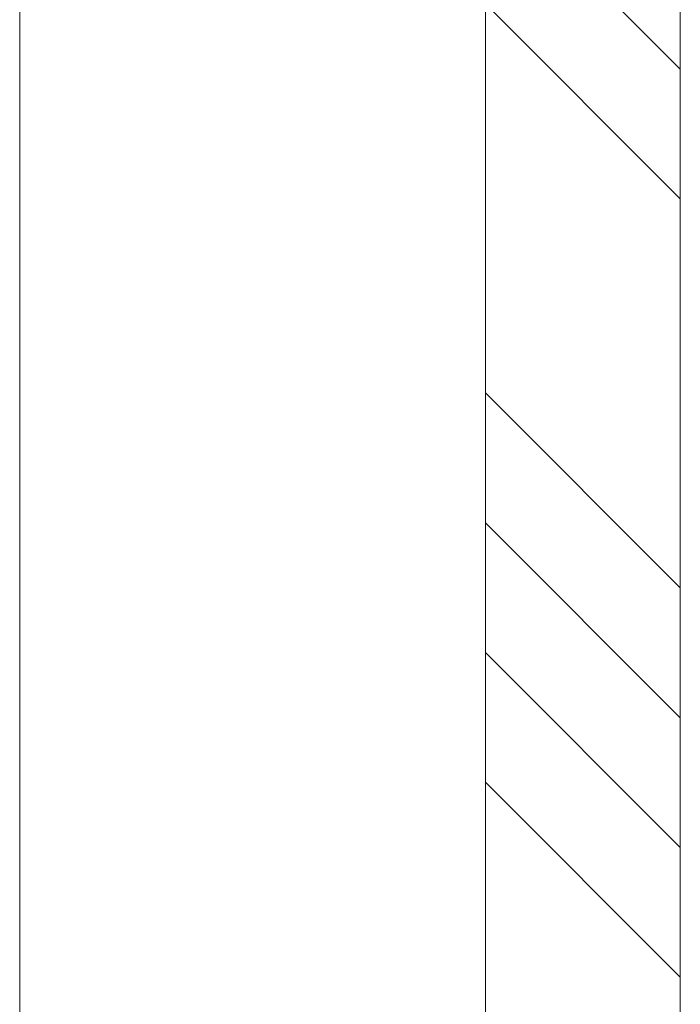
# Model space of a CAD drawing. Units: millimetres. Extents: x 0 to 440, y -14 to 617.
# Drawn here: x 344 to 359, y 93 to 116 of the extents above; entities that cross this region are included whole.
import ezdxf

# ---------------------------------------------------------------- set-up
doc = ezdxf.new("R2010")
doc.units = ezdxf.units.MM
doc.header["$PDMODE"] = 2
doc.header["$PDSIZE"] = 10
for name, color, linetype, lineweight in [('AM_5', 3, 'Continuous', 20), ('Contour principale', 30, 'Continuous', 15), ('Contour secondaire', 5, 'Continuous', 9)]:
    doc.layers.add(name, color=color, linetype=linetype, lineweight=lineweight)
doc.styles.get("Standard").update_dxf_attribs({"font": 'arial.ttf'})
doc.dimstyles.new('MAL-ISO$0', dxfattribs={"dimtxt": 3, "dimasz": 3, "dimexe": 1, "dimexo": 1, "dimgap": 1.5, "dimtad": 1, "dimtxsty": 'Standard', "dimcen": 0, "dimclrd": 256, "dimclre": 256, "dimclrt": 3, "dimadec": 1, "dimazin": 2, "dimtp": 0.1, "dimtm": 0.1, "dimtfac": 0.71, "dimtmove": 0, "dimatfit": 3, "dimfxl": 1, "dimlwd": -1, "dimlwe": -1, "dimarcsym": 1})

# ---------------------------------------------------------------- blocks, each defined once
blk = doc.blocks.new('*D10')
at = {"layer": 'AM_5', "transparency": 16777216}
for p, q in [((342.5423329041729, 305.9540038174472), (283.0807441814186, 305.9540038174472)), ((284.0807441814186, 302.9540038174472), (284.0807441814187, 27.69466067945474)), ((314.7392681722896, 24.69466067945474), (283.0807441814187, 24.69466067945474))]:
    blk.add_line(p, q, dxfattribs=at)
for points in [[(283.5807441814186, 302.9540038174472), (284.5807441814186, 302.9540038174472), (284.0807441814186, 305.9540038174472)], [(283.5807441814187, 27.69466067945474), (284.5807441814187, 27.69466067945474), (284.0807441814187, 24.69466067945474)]]:
    blk.add_solid(points, dxfattribs=at)
at = {"layer": 'Defpoints', "color": 0, "transparency": 16777216}
for p in [(343.5423329041729, 305.9540038174472), (284.0807441814187, 24.69466067945474), (315.7392681722896, 24.69466067945474)]:
    blk.add_point(p, dxfattribs=at)
at = {"layer": 'AM_5', "color": 3, "transparency": 16777216, "insert": (279.9572789699588, 165.5828872558977), "char_height": 4, "attachment_point": 5, "rotation": 90}
blk.add_mtext('Hauteur Fond de feuillure = HO + 10 (2050)', dxfattribs=at)
blk = doc.blocks.new('*D11')
at = {"layer": 'AM_5', "transparency": 16777216}
for p, q in [((343.5415908045026, 242.953933096162), (311.1441278291331, 242.953933096162)), ((312.1441278291331, 239.953933096162), (312.1441278291332, 92.69473357882279)), ((343.5415941330683, 89.69473357882279), (311.1441278291332, 89.69473357882279))]:
    blk.add_line(p, q, dxfattribs=at)
for points in [[(311.6441278291331, 239.953933096162), (312.6441278291331, 239.953933096162), (312.1441278291331, 242.953933096162)], [(311.6441278291332, 92.69473357882279), (312.6441278291332, 92.69473357882279), (312.1441278291332, 89.69473357882279)]]:
    blk.add_solid(points, dxfattribs=at)
at = {"layer": 'Defpoints', "color": 0, "transparency": 16777216}
for p in [(344.5415908045026, 242.953933096162), (312.1441278291332, 89.69473357882279), (344.5415941330683, 89.69473357882279)]:
    blk.add_point(p, dxfattribs=at)
at = {"layer": 'AM_5', "color": 3, "transparency": 16777216, "insert": (308.0206626176734, 167.8540108696259), "char_height": 4, "attachment_point": 5, "rotation": 90}
blk.add_mtext('Clair vitrage = HO - 246 (1794)', dxfattribs=at)
blk = doc.blocks.new('*D12')
at = {"layer": 'AM_5', "transparency": 16777216}
for p, q in [((342.5415818483499, 304.4540038174267), (297.0450276610404, 304.4540038174267)), ((298.0450276610404, 301.4540038174267), (298.0450276610405, 31.19466270200247)), ((342.5415878380005, 28.19466270200247), (297.0450276610405, 28.19466270200247))]:
    blk.add_line(p, q, dxfattribs=at)
for points in [[(297.5450276610404, 301.4540038174267), (298.5450276610404, 301.4540038174267), (298.0450276610404, 304.4540038174267)], [(297.5450276610405, 31.19466270200247), (298.5450276610405, 31.19466270200247), (298.0450276610405, 28.19466270200247)]]:
    blk.add_solid(points, dxfattribs=at)
at = {"layer": 'Defpoints', "color": 0, "transparency": 16777216}
for p in [(343.5415818483499, 304.4540038174267), (298.0450276610405, 28.19466270200247), (343.5415878380005, 28.19466270200247)]:
    blk.add_point(p, dxfattribs=at)
at = {"layer": 'AM_5', "color": 3, "transparency": 16777216, "insert": (293.9229267060609, 166.4120669356148), "char_height": 4, "attachment_point": 5, "rotation": 90}
blk.add_mtext('{\\fArial Black|b1|i0|c0|p34;\\C1;Hauteur Ouvrant : HO (2040)}', dxfattribs=at)

msp = doc.modelspace()

# ---------------------------------------------------------------- hatches: boundary and pattern name
at = {"layer": 'Contour secondaire', "ltscale": 3}
h = msp.add_hatch(dxfattribs=at)
h.set_pattern_fill('ANSI34', color=5, scale=0.6666707220058444, angle=-89.99999875389403)
h.set_pattern_definition([(315.0000013166065, (-106.1293411268695, 1142.163210729194), (8.98031054168623, 8.980310954405496), []), (315.0000013166065, (-106.1293410580832, 1139.169772520193), (8.98031054168623, 8.980310954405496), []), (315.0000013166065, (-106.1293409892966, 1136.176334311194), (8.98031054168623, 8.980310954405496), []), (315.0000013166065, (-106.1293409205097, 1133.182889435486), (8.98031054168623, 8.980310954405496), [])])
h.paths.add_polyline_path([(358.7915772475034, 165.5551142998581), (354.2915772475034, 165.5551142657314), (354.2915942146827, 80.69466300043564), (358.7915841159273, 80.69466310370603)])

# ---------------------------------------------------------------- linework, layer by layer
at = {"layer": 'Contour principale'}
for points in [[(343.5415865098785, 88.69466266754807), (343.5415848598809, 165.5551141775779)], [(358.7915772475034, 165.5551142998579), (358.7915841159273, 80.69466029849627), (354.2915942146823, 80.69466580564563), (354.2915772475034, 165.5551142021245)]]:
    msp.add_lwpolyline(points, dxfattribs=at)

# ---------------------------------------------------------------- dimensions: what is measured, and where the dimension line sits
at = {"layer": 'AM_5'}
for base, p1, p2, angle, text, picture, middle in [((284.0807441814187, 24.69466067945474), (343.5423329041728, 305.9540038174471), (315.7392681722895, 24.69466067945473), 90.00000154756896, 'Hauteur Fond de feuillure = HO + 10 (2050)', '*D10', (284.0807441814186, 165.5828872558977)), ((298.0450276610405, 28.19466270200247), (343.5415818483498, 304.4540038174266), (343.5415878380004, 28.19466270200246), 90.00000154756896, '{\\fArial Black|b1|i0|c0|p34;\\C1;Hauteur Ouvrant : HO (2040)}', '*D12', (298.0450276610404, 166.4120669356148)), ((312.1441278291332, 89.69473357882279), (344.5415908045024, 242.9539330961619), (344.5415941330682, 89.69473357882276), 90.00000154913226, 'Clair vitrage = HO - 246 (1794)', '*D11', (312.1441278291331, 167.8540108696259))]:
    dim = msp.add_linear_dim(base=base, p1=p1, p2=p2, angle=angle, text=text, dimstyle='MAL-ISO$0', override={"dimtxt": 4, "dimlfac": 2}, dxfattribs=at)
    dim.commit()
    dim.dimension.update_dxf_attribs({"geometry": picture, "text_midpoint": middle, "dimtype": 160})

doc.saveas('drawing.dxf')
